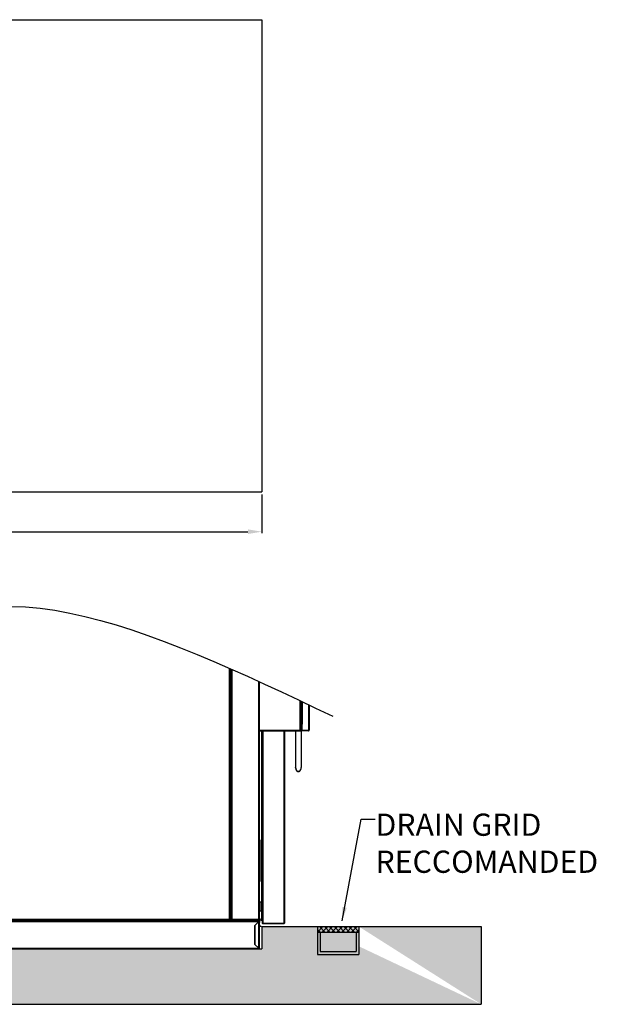
# Model space of a CAD drawing. Units: millimetres. Extents: x 22670 to 38294, y -10041 to 2143.
# Drawn here: x 28488 to 30623, y -7691 to -4146 of the extents above; entities that cross this region are included whole.
import ezdxf

# ---------------------------------------------------------------- set-up
doc = ezdxf.new("R2010")
doc.units = ezdxf.units.MM
doc.header["$PDSIZE"] = -1
doc.dimstyles.new('ISO-25', dxfattribs={"dimtxt": 2.5, "dimasz": 2.5, "dimexe": 1.25, "dimexo": 0.625, "dimtad": 1, "dimtxsty": 'Standard', "dimcen": 2.5, "dimadec": 0, "dimazin": 0, "dimtfac": 1, "dimtmove": 0, "dimatfit": 3, "dimfxl": 1, "dimarcsym": 0})

# ---------------------------------------------------------------- blocks, each defined once
blk = doc.blocks.new('*D63')
at = {"color": 0, "lineweight": -2}
for p, q in [((26845.1, -5855.6), (26845.1, -5994.2)), ((29360.1, -5855.6), (29360.1, -5994.2)), ((26895.1, -5989.2), (29310.1, -5989.2))]:
    blk.add_line(p, q, dxfattribs=at)
at = {"color": 0}
for points in [[(26895.1, -5980.9), (26895.1, -5997.6), (26845.1, -5989.2)], [(29310.1, -5997.6), (29310.1, -5980.9), (29360.1, -5989.2)]]:
    blk.add_solid(points, dxfattribs=at)
at = {"layer": 'Defpoints', "color": 0}
for p in [(26845.1, -5845.6), (29360.1, -5845.6), (29360.1, -5989.2)]:
    blk.add_point(p, dxfattribs=at)
at = {"color": 0, "insert": (28102.6, -5929.2), "char_height": 80, "attachment_point": 5}
blk.add_mtext('2515', dxfattribs=at)

msp = doc.modelspace()

# ---------------------------------------------------------------- hatches: boundary and pattern name
h = msp.add_hatch()
h.set_pattern_fill('AR-CONC', color=256, scale=8, style=0)
h.set_pattern_definition([(50, (9363.095, 10790.616), (57.380815, -5.02017), [6, -66]), (355, (9363.095, 10790.616), (-11.10011, 60.17537), [4.8, -52.8]), (100.4514, (9367.877, 10790.197), (46.28075, 55.15516), [5.09922, -56.09137]), (46.1842, (9363.095, 10806.616), (85.37928, -13.24152), [9, -99]), (96.6356, (9370.21, 10805.51), (74.77302, 77.92943), [7.64882, -84.13704]), (351.1842, (9363.095, 10806.616), (74.77296, 77.9295), [7.2, -79.2]), (21, (9371.095, 10802.616), (47.752564, -32.20951), [6, -66]), (326, (9371.095, 10802.616), (19.46523, 58.012), [4.8, -52.8]), (71.4514, (9375.074, 10799.93), (67.21781, 25.80244), [5.09922, -56.09137]), (37.5, (9363.095, 10790.616), (0.972788, 26.631508), [0, -52.16, 0, -53.6, 0, -53]), (7.5, (9363.095, 10790.616), (21.045563, 31.552937), [0, -30.56, 0, -50.96, 0, -20.2]), (327.5, (9345.255, 10790.616), (42.705795, -1.80439), [0, -20, 0, -62.4, 0, -82.8]), (317.5, (9337.255, 10790.616), (46.654894, 8.0084), [0, -26, 0, -41.44, 0, -58.8])])
edge = h.paths.add_edge_path()
edge.add_line((30150.8, -7411.3), (30150.8, -7691))
edge.add_line((29360.1, -7411.3), (30150.8, -7411.3))
edge.add_line((29710.1, -7411.3), (29710.1, -7511.3))
edge.add_line((29560.1, -7511.3), (29710.1, -7511.3))
edge.add_line((29560.1, -7411.3), (29560.1, -7511.3))
edge.add_line((29360.1, -7411.3), (29360.1, -7491.3))
edge.add_line((26845.1, -7491.3), (29360.1, -7491.3))
edge.add_line((26845.1, -7411.3), (26845.1, -7491.3))
edge.add_line((26556.8, -7411.3), (26845.1, -7411.3))
edge.add_line((26556.8, -7411.3), (26556.8, -7691))
edge.add_line((26556.8, -7691), (30150.8, -7691))
h = msp.add_hatch()
h.set_pattern_fill('ANSI37', color=256, scale=100, style=0)
h.set_pattern_definition([(45, (10358.095, 10790.616), (-8.838835, 8.838835), []), (135, (10358.095, 10790.616), (-8.838835, -8.838835), [])])
h.paths.add_polyline_path([(29710.1, -7431.3), (29710.1, -7411.3), (29560.1, -7411.3), (29560.1, -7431.3)])
msp.add_hatch(color=256).paths.add_polyline_path([(29710.1, -7511.3), (29710.1, -7431.3), (29700.1, -7431.3), (29700.1, -7501.3), (29570.1, -7501.3), (29570.1, -7431.3), (29560.1, -7431.3), (29560.1, -7511.3)])

# ---------------------------------------------------------------- linework, layer by layer
for p, q in [((26845.1, -4145.6), (29360.1, -4145.6)), ((29360.1, -4145.6), (29360.1, -5845.6)), ((26845.1, -5845.6), (29360.1, -5845.6)), ((29360.1, -7411.3), (29360.1, -7491.3)), ((29360.1, -7411.3), (30150.8, -7411.3)), ((29560.1, -7411.3), (29560.1, -7511.3)), ((29560.1, -7431.3), (29710.1, -7431.3)), ((29570.1, -7431.3), (29570.1, -7501.3)), ((29700.1, -7431.3), (29700.1, -7501.3)), ((29710.1, -7411.3), (29710.1, -7511.3)), ((30150.8, -7411.3), (30150.8, -7691)), ((26845.1, -7491.3), (29360.1, -7491.3)), ((29560.1, -7511.3), (29710.1, -7511.3)), ((29570.1, -7501.3), (29700.1, -7501.3)), ((26556.8, -7691), (30150.8, -7691))]:
    msp.add_line(p, q)
at = {"color": 7, "linetype": 'Continuous', "lineweight": 25}
for p, q in [((29243.1, -7384.3), (29243.1, -6480.9)), ((29245.1, -7385.4), (29245.1, -6481.7)), ((29245.6, -6482), (29245.6, -7383.3)), ((29246.7, -7384.4), (29246.7, -6482.4)), ((29247.1, -6482.6), (29247.1, -7384.8)), ((29247.5, -7385.2), (29247.5, -6482.8)), ((29247.6, -6482.8), (29247.6, -7385.3)), ((29247.6, -7388.8), (29247.6, -6482.8)), ((29247.7, -6482.9), (29247.7, -7388.7)), ((29248.2, -7388.3), (29248.2, -6483.1)), ((29248.6, -6483.3), (29248.6, -7387.9)), ((29249.6, -7386.8), (29249.6, -6483.7)), ((29250.1, -6483.9), (29250.1, -7385.4)), ((29252.1, -6484.8), (29252.1, -7384.3)), ((29348.1, -6528.1), (29348.1, -7384.3)), ((29350.1, -6705), (29350.1, -6529)), ((29351.4, -6705.1), (29351.4, -6529.6)), ((29500.1, -6599), (29500.1, -6680.2)), ((29503.1, -6600.4), (29503.1, -6682.2)), ((29505.1, -6601.3), (29505.1, -6682.2)), ((29528.8, -6612.6), (29528.8, -6704.6)), ((29530.1, -6613.2), (29530.1, -6704.5)), ((29498.8, -6705.1), (29498.8, -6680.2)), ((29500.1, -6680.2), (29498.8, -6680.2)), ((29498.9, -6680.3), (29498.9, -6705)), ((29500.1, -6680.3), (29498.9, -6680.3)), ((29500.1, -6680.2), (29500.2, -6680.2)), ((29500.1, -6680.3), (29500.1, -6705)), ((29500.2, -6680.3), (29500.1, -6680.3)), ((29503.1, -6680.2), (29500.2, -6680.2)), ((29500.2, -6681.5), (29500.2, -6680.3)), ((29500.2, -6680.3), (29503.1, -6680.3)), ((29500.2, -6681.5), (29503.1, -6681.5)), ((29501.7, -6680.2), (29501.7, -6680.3)), ((29501.7, -6681.5), (29501.7, -6700.8)), ((29501.7, -6700.8), (29501.7, -6838)), ((29505.1, -6682.2), (29503.1, -6682.2)), ((29505.6, -6682.2), (29505.1, -6682.2)), ((29505.6, -6704.6), (29505.6, -6682.2)), ((29350.1, -6705), (29350.1, -7383.7)), ((29444.1, -6705.1), (29351.4, -6705.1)), ((29351.4, -6706.3), (29351.4, -6705.1)), ((29351.4, -6705.1), (29444.1, -6705.1)), ((29351.4, -6706.3), (29444.1, -6706.3)), ((29359.2, -6705.1), (29359.2, -6705.1)), ((29359.2, -6706.3), (29359.2, -7387.3)), ((29360.3, -6705.1), (29360.3, -6705.1)), ((29360.3, -6705.1), (29360.3, -6705.1)), ((29360.3, -7390), (29360.3, -6706.3)), ((29360.3, -6706.3), (29360.3, -7388.3)), ((29361.7, -6705.1), (29361.7, -6705.1)), ((29361.7, -6706.3), (29361.7, -7398.9)), ((29441.7, -6705.1), (29441.7, -6705.1)), ((29441.7, -6706.3), (29441.7, -7399.1)), ((29498.8, -6705.1), (29444.9, -6705.1)), ((29444.9, -6705.1), (29498.8, -6705.1)), ((29444.9, -6706.3), (29498.8, -6706.3)), ((29481.7, -6705.1), (29481.7, -6705.1)), ((29481.7, -6706.3), (29481.7, -6838)), ((29498.8, -6706.3), (29498.8, -6705.1)), ((29498.9, -6705), (29500.1, -6705)), ((29505.1, -6703.1), (29505.1, -6701.9)), ((29505.6, -6701.9), (29505.1, -6701.9)), ((29505.6, -6703.1), (29505.1, -6703.1)), ((29505.1, -6704.6), (29505.1, -6705.8)), ((29505.6, -6704.6), (29505.1, -6704.6)), ((29505.1, -6705.8), (29505.6, -6705.8)), ((29528.8, -6704.6), (29505.6, -6704.6)), ((29528.8, -6704.6), (29505.6, -6704.6)), ((29505.6, -6705.8), (29505.6, -6704.6)), ((29528.8, -6705.8), (29505.6, -6705.8)), ((29528.8, -6705.8), (29528.8, -6704.6)), ((29481.7, -6839), (29481.7, -6838)), ((29501.7, -6839), (29501.7, -6838)), ((29350.1, -7098.3), (29353.1, -7098.3)), ((29350.1, -7100.3), (29353.1, -7100.3)), ((29353.1, -7098.3), (29353.1, -7100.3)), ((29353.1, -7100.3), (29353.1, -7246.3)), ((29350.1, -7246.3), (29353.1, -7246.3)), ((29350.1, -7248.3), (29353.1, -7248.3)), ((29353.1, -7246.3), (29353.1, -7248.3)), ((29357.9, -7322.8), (29350.1, -7322.8)), ((29357.9, -7354.8), (29357.9, -7322.8)), ((29350.1, -7354.8), (29357.9, -7354.8)), ((29346.6, -7389.8), (26858.6, -7389.8)), ((26858.6, -7390.8), (29346.6, -7390.8)), ((26858.8, -7389.4), (29346.4, -7389.4)), ((29345.7, -7388.9), (26859.5, -7388.9)), ((26960.1, -7386.3), (29245.1, -7386.3)), ((29244.1, -7388.8), (26961.1, -7388.8)), ((26961.2, -7388.7), (29244, -7388.7)), ((29243.6, -7388.3), (26961.7, -7388.3)), ((26962.1, -7384.3), (29243.1, -7384.3)), ((26962.1, -7387.9), (29243.2, -7387.9)), ((29242.1, -7386.8), (26963.1, -7386.8)), ((27532.1, -7391.3), (29348, -7391.3)), ((27532.1, -7393.3), (29349.3, -7393.3)), ((29241.6, -7386.3), (29242.1, -7386.8)), ((29243.2, -7387.9), (29242.1, -7386.8)), ((29243.2, -7387.9), (29243.6, -7388.3)), ((29244, -7388.7), (29243.6, -7388.3)), ((29247.2, -7388.4), (29243.7, -7388.4)), ((29244, -7388.7), (29244.1, -7388.8)), ((29244.1, -7388.8), (29258.7, -7388.8)), ((29244.3, -7385.4), (29245.1, -7385.4)), ((29245.6, -7383.3), (29245.1, -7382.8)), ((29245.1, -7386.3), (29245.1, -7385.5)), ((29247.6, -7388.8), (29245.1, -7386.3)), ((29245.6, -7383.3), (29246.7, -7384.4)), ((29247.1, -7384.8), (29246.7, -7384.4)), ((29247.1, -7384.8), (29247.5, -7385.2)), ((29247.2, -7388.4), (29247.2, -7388.4)), ((29247.6, -7385.3), (29247.5, -7385.2)), ((29247.7, -7388.7), (29247.6, -7388.8)), ((29247.7, -7388.7), (29248.2, -7388.3)), ((29258.3, -7388.4), (29248, -7388.4)), ((29248.6, -7387.9), (29248.2, -7388.3)), ((29248.6, -7387.9), (29249.6, -7386.8)), ((29250.1, -7386.3), (29249.6, -7386.8)), ((29250.1, -7385.4), (29250.6, -7385.4)), ((29250.1, -7386.3), (29250.1, -7385.5)), ((29250.1, -7386.3), (29348, -7386.3)), ((29251.1, -7385.1), (29251.1, -7385.2)), ((29251.2, -7385.3), (29251.8, -7384.6)), ((29251.8, -7384.6), (29252.1, -7384.4)), ((29252.1, -7384.3), (29348.1, -7384.3)), ((29258.2, -7388.3), (29258.6, -7387.9)), ((29353, -7388.3), (29258.2, -7388.3)), ((29258.2, -7388.3), (29258.6, -7388.7)), ((29259.6, -7386.8), (29258.6, -7387.9)), ((29258.6, -7387.9), (29353.2, -7387.9)), ((29258.6, -7388.7), (29352.3, -7388.7)), ((29258.7, -7388.8), (29258.6, -7388.7)), ((29352, -7388.8), (29258.7, -7388.8)), ((29259.6, -7386.8), (29260.1, -7386.3)), ((29353.2, -7386.8), (29259.6, -7386.8)), ((29349.3, -7393.3), (29335.1, -7407.5)), ((29335.1, -7407.5), (29335.1, -7475.2)), ((29335.3, -7407.3), (29348.1, -7394.6)), ((29335.3, -7407.3), (29335.3, -7407.3)), ((29335.3, -7475.3), (29335.3, -7407.3)), ((29336.8, -7405.8), (29336.8, -7405.8)), ((29337.1, -7405.5), (29337.1, -7405.6)), ((29346.4, -7389.4), (29345.7, -7388.9)), ((29346.6, -7390.8), (29346.6, -7389.8)), ((29346.7, -7388.9), (29347.4, -7389.4)), ((29346.7, -7388.9), (29347.4, -7389.4)), ((29347.6, -7389.8), (29347.6, -7390.8)), ((29347.6, -7390.8), (29347.6, -7389.8)), ((29347.7, -7391.3), (29347.7, -7389.6)), ((29348, -7386.3), (29352.7, -7386.3)), ((29348.1, -7391.3), (29348, -7391.3)), ((29350.1, -7384.3), (29348.1, -7384.3)), ((29348.1, -7385.4), (29348.7, -7385.4)), ((29348.1, -7386.3), (29348.1, -7385.5)), ((29348.1, -7391.3), (29348.1, -7391.3)), ((29348.1, -7394.6), (29348.1, -7488.1)), ((29349.2, -7388.8), (29349.2, -7390.2)), ((29350.1, -7393.3), (29349.3, -7393.3)), ((29349.6, -7392), (29349.6, -7390.1)), ((29349.8, -7385.4), (29351.1, -7385.4)), ((29350, -7393.3), (29350, -7393.3)), ((29350.7, -7381.4), (29350.1, -7380.8)), ((29354.1, -7383.7), (29350.1, -7383.7)), ((29350.1, -7385.4), (29350.1, -7386.3)), ((29350.1, -7393.3), (29350.1, -7489.3)), ((29351.7, -7385.3), (29353.8, -7384.6)), ((29352.2, -7388.9), (29352.2, -7397)), ((29352.3, -7388.7), (29353, -7388.3)), ((29353.2, -7387.9), (29353.2, -7386.8)), ((29354.1, -7384.1), (29354.1, -7383.7)), ((29360.3, -7390), (29360.3, -7390.1)), ((29361.7, -7391), (29361.3, -7391)), ((29361.7, -7391.1), (29361.3, -7391.1)), ((29361.7, -7399.1), (29361.7, -7398.9)), ((29361.7, -7399.1), (29361.7, -7399.1)), ((29363.7, -7400.3), (29363, -7400.3)), ((29363.7, -7399.1), (29439.7, -7399.1)), ((29363.7, -7399.1), (29363.7, -7400.2)), ((29363.7, -7401.1), (29363.7, -7400.3)), ((29365, -7401.1), (29363.7, -7401.1)), ((29438.5, -7401.1), (29365, -7401.1)), ((29439.7, -7401.1), (29438.5, -7401.1)), ((29439.7, -7400.3), (29439.2, -7400.3)), ((29439.7, -7399.1), (29439.7, -7400.2)), ((29439.7, -7401.1), (29439.7, -7400.3)), ((29335.3, -7412.1), (29335.1, -7412.1)), ((29335.3, -7432.1), (29335.1, -7432.1)), ((29335.1, -7441.1), (29335.3, -7441.1)), ((29335.1, -7442.3), (29335.3, -7442.3)), ((29335.1, -7451.8), (29335.3, -7451.8)), ((29335.1, -7456.3), (29335.3, -7456.3)), ((29335.1, -7460.8), (29335.3, -7460.8)), ((29335.3, -7470.3), (29335.1, -7470.3)), ((29335.3, -7471.5), (29335.1, -7471.5)), ((29335.1, -7475.2), (29349.3, -7489.3)), ((29348.1, -7488.1), (29335.3, -7475.3)), ((29350.3, -7451.3), (29350.1, -7451.3)), ((29350.3, -7456.3), (29350.1, -7456.3)), ((29350.3, -7461.3), (29350.1, -7461.3)), ((29350.3, -7456.3), (29350.3, -7451.3)), ((29350.3, -7461.3), (29350.3, -7456.3)), ((27532.1, -7489.3), (29349.3, -7489.3)), ((27532.1, -7491.3), (29348.1, -7491.3)), ((29350.1, -7489.3), (29349.3, -7489.3))]:
    msp.add_line(p, q, dxfattribs=at)
at = {"color": 8, "linetype": 'Continuous', "lineweight": 25}
for p, q in [((29498.8, -6680.2), (29498.8, -6598.4)), ((29500.2, -6680.2), (29500.2, -6599)), ((29361.3, -6705.1), (29361.3, -6705.1)), ((29361.3, -7391), (29361.3, -6706.3)), ((29363.7, -6705.1), (29363.7, -6705.1)), ((29363.7, -6706.3), (29363.7, -7399.1)), ((29439.7, -6705.1), (29439.7, -6705.1)), ((29439.7, -6706.3), (29439.7, -7399.1)), ((29251.2, -7385.3), (29251.2, -7385)), ((29341.3, -7401.3), (29341.3, -7401.3)), ((29353.8, -7384.6), (29348.1, -7384.6)), ((29348.8, -7385.3), (29348.1, -7385.3)), ((29348.1, -7385.4), (29348.1, -7385.4)), ((29348.3, -7385.4), (29348.3, -7385.5)), ((29351.7, -7385.3), (29349.8, -7385.3)), ((29349.8, -7385.4), (29349.8, -7386.3)), ((29350.7, -7381.4), (29350.1, -7381.4)), ((29350.5, -7382.8), (29350.1, -7382.8)), ((29354.1, -7384.1), (29350.1, -7384.1)), ((29363, -7400.1), (29363, -7400.1)), ((29363.7, -7399.8), (29364, -7399.8))]:
    msp.add_line(p, q, dxfattribs=at)
at = {"color": 7, "linetype": 'Continuous'}
msp.add_line((29348.1, -7491.3), (26857.1, -7491.3), dxfattribs=at)
at = {"color": 7, "linetype": 'Continuous', "lineweight": 25}
for centre, radius, start, end in [((29500.2, -6681.6), 0.1, 90, 180), ((29351.4, -6705), 1.3, 180, 270), ((29498.8, -6705), 1.3, 270, 0), ((29498.8, -6705), 0.1, 270, 0), ((29505.1, -6703.9), 1.95, 90, 270), ((29505.1, -6703.9), 0.75, 90, 270), ((29345.4, -7389.3), 0.5, 56.3099, 90), ((29346.1, -7390.8), 0.5, 270, 0), ((29346.4, -7389.3), 0.5, 56.3099, 90), ((29346.1, -7389.8), 0.5, 0, 56.3099), ((29346.6, -7390.8), 0.5, 243.2564, 270), ((29346.8, -7388.8), 0.1, 180, 235), ((29347.1, -7390.8), 0.5, 270, 0), ((29347.1, -7390.8), 0.5, 270, 0), ((29349.2, -7388.1), 2.1, 199.7671, 271.8053), ((29347.1, -7389.8), 0.5, 0, 56.3099), ((29347.1, -7389.8), 0.5, 0, 55), ((29348.1, -7393.3), 2.02, 0, 90), ((29348.1, -7393.3), 1.22, 0, 24.457), ((29356.5, -7398.1), 12, 237.5329, 273.6227), ((29351.1, -7383.6), 1, 129.0501, 184.3991), ((29348.7, -7397), 3.5, 293.5782, 0), ((29358.7, -7400.1), 10, 210.7679, 261.4167), ((29349.9, -7382), 1, 309.0501, 40), ((29351.1, -7383.6), 1.8, 270, 288), ((29352, -7388.3), 0.5, 270, 303.6901), ((29352.7, -7386.8), 0.5, 0, 90), ((29352.7, -7387.9), 0.5, 303.6901, 0), ((29353.6, -7384.1), 0.507, 288, 0), ((29360.9, -7386.4), 2, 207.9813, 252.0445), ((29361.3, -7390), 1, 180, 270), ((29361.3, -7390.1), 1, 217.2845, 270), ((29363.7, -7399.1), 2.02, 180, 270), ((29363.7, -7399.1), 1.22, 231.3828, 270), ((29439.7, -7399.1), 2.02, 270, 0), ((29439.7, -7399.1), 1.22, 270, 306.0049), ((29348.1, -7489.3), 2.02, 270, 360), ((29348.1, -7489.3), 1.22, 333.4701, 360)]:
    msp.add_arc(centre, radius, start, end, dxfattribs=at)
for centre, major_axis, ratio, start_param, end_param in [((29491.7, -6700.8), (10, 0), 0.414214, 5.709672, 6.283185), ((29351.4, -6705), (1.3, 0), 0.02253, 3.141593, 4.712389), ((29491.7, -6838), (0, -14.1), 0.707107, 4.712389, 7.853982), ((29491.7, -6838), (0, 14.1), 0.707107, 1.570796, 4.712389), ((29491.7, -6839), (0, 14.1), 0.707107, 1.570796, 4.712389), ((29348, -7393.3), (0, 2.02), 0.603945, 4.712389, 6.283185), ((29363.7, -7398.9), (2.02, 0), 0.603945, 3.141593, 4.712389), ((29439.7, -7399.1), (2.02, 0), 0.516428, 4.712389, 6.283185), ((29348.1, -7489.3), (0, 2.02), 0.568938, 3.141593, 4.712389)]:
    msp.add_ellipse(centre, major_axis=major_axis, ratio=ratio, start_param=start_param, end_param=end_param, dxfattribs=at)
msp.add_spline([(26679.2, -6749), (27208.5, -6468.8), (27822, -6663.5), (27954.4, -6498), (29615.5, -6653.8)], degree=3)
for points in [[(29530.1, -6704.5), (29530.1, -6704.5), (29530.1, -6704.5), (29529.8, -6704.5), (29529.3, -6704.6), (29529, -6704.6), (29528.8, -6704.6)], [(29528.8, -6704.6), (29528.8, -6704.6), (29528.9, -6704.6), (29528.9, -6704.6), (29528.9, -6704.6), (29528.9, -6704.5), (29528.9, -6704.5)], [(29528.8, -6705.8), (29529, -6705.8), (29529.3, -6705.8), (29529.8, -6705.5), (29530.1, -6705), (29530.1, -6704.7), (29530.1, -6704.5)], [(29245.1, -7385.4), (29245.1, -7385.3), (29245, -7385.1), (29244.6, -7384.9), (29243.9, -7384.6), (29243.4, -7384.4), (29243.1, -7384.3)], [(29252.1, -7384.3), (29251.9, -7384.4), (29251.4, -7384.6), (29250.7, -7384.9), (29250.2, -7385.1), (29250.2, -7385.3), (29250.1, -7385.4)], [(29348.1, -7384.3), (29348.1, -7384.6), (29348.1, -7385.1), (29348, -7385.8), (29348, -7386.2), (29348, -7386.3), (29348, -7386.3)]]:
    msp.add_open_spline(points, degree=3, dxfattribs=at)
for points, knots in [([(29243.1, -7384.3), (29243.3, -7384.5), (29243.7, -7384.9), (29244.3, -7385.3), (29244.8, -7385.5), (29245.1, -7385.5), (29245.1, -7385.5)], [0, 0, 0, 0, 0.29776, 0.61068, 0.923704, 1, 1, 1, 1]), ([(29243.1, -7384.3), (29243.3, -7384.5), (29243.6, -7385), (29244.1, -7385.7), (29244.6, -7386.2), (29244.9, -7386.3), (29245.1, -7386.3)], [0, 0, 0, 0, 0.217763, 0.472581, 0.727493, 1, 1, 1, 1]), ([(29244.3, -7385.3), (29244.3, -7385.2), (29244.2, -7385.1), (29244, -7384.9), (29243.6, -7384.6), (29243.3, -7384.4), (29243.1, -7384.3)], [0, 0, 0, 0, 0.114756, 0.409838, 0.704919, 1, 1, 1, 1]), ([(29250.1, -7386.3), (29250.3, -7386.3), (29250.6, -7386.3), (29251.1, -7385.8), (29251.6, -7385.2), (29252, -7384.6), (29252.1, -7384.3)], [0, 0, 0, 0, 0.2199847, 0.4748053, 0.7297141, 1, 1, 1, 1]), ([(29250.1, -7385.5), (29250.3, -7385.5), (29250.7, -7385.4), (29251.4, -7385), (29251.8, -7384.6), (29252.1, -7384.4), (29252.1, -7384.3)], [0, 0, 0, 0, 0.294724, 0.607611, 0.920624, 1, 1, 1, 1]), ([(29252.1, -7384.3), (29252, -7384.4), (29251.7, -7384.6), (29251.3, -7384.9), (29251, -7385.1), (29251, -7385.2), (29251, -7385.2)], [0, 0, 0, 0, 0.301919, 0.603838, 0.905756, 1, 1, 1, 1]), ([(29348.1, -7385.5), (29348.3, -7385.5), (29348.6, -7385.5), (29349, -7385.2), (29349.2, -7384.9), (29349.3, -7384.7), (29349.3, -7384.6)], [0, 0, 0, 0, 0.2981389, 0.5962779, 0.8944168, 1, 1, 1, 1]), ([(29348.1, -7386.3), (29348.4, -7386.3), (29348.9, -7386.2), (29349.6, -7385.8), (29350, -7385.2), (29350, -7384.8), (29350.1, -7384.6)], [0, 0, 0, 0, 0.277013, 0.554026, 0.831039, 1, 1, 1, 1]), ([(29348.1, -7394.6), (29348.4, -7394.5), (29348.8, -7394.3), (29349.5, -7394), (29349.9, -7393.7), (29350.1, -7393.5), (29350.1, -7393.4), (29350.1, -7393.3)], [0, 0, 0, 0, 0.230054, 0.460189, 0.690325, 0.920461, 1, 1, 1, 1]), ([(29348.1, -7394.6), (29348.3, -7394.5), (29348.6, -7394.3), (29349, -7393.9), (29349.3, -7393.6), (29349.3, -7393.4), (29349.3, -7393.3)], [0, 0, 0, 0, 0.254724, 0.509616, 0.764509, 1, 1, 1, 1]), ([(29349.2, -7390.2), (29349.7, -7390.1), (29350.6, -7390), (29351.7, -7389.4), (29352.3, -7388.8), (29352.6, -7388.6)], [0, 0, 0, 0, 0.32671, 0.651442, 1, 1, 1, 1]), ([(29353.3, -7388), (29353.6, -7387.8), (29354.3, -7387.3), (29355.7, -7386.9), (29357.2, -7386.8), (29358.4, -7387), (29359, -7387.3), (29359.2, -7387.3)], [0, 0, 0, 0, 0.198368, 0.442369, 0.687552, 0.909122, 1, 1, 1, 1]), ([(29365, -7401.1), (29364.9, -7401.1), (29364.7, -7401.1), (29364.4, -7400.7), (29364.1, -7400.1), (29363.9, -7399.5), (29363.8, -7399.2), (29363.7, -7399.1)], [0, 0, 0, 0, 0.2300537, 0.4601892, 0.6903251, 0.9204608, 1, 1, 1, 1]), ([(29439.7, -7399.1), (29439.6, -7399.4), (29439.4, -7399.8), (29439.1, -7400.5), (29438.9, -7400.9), (29438.6, -7401.1), (29438.5, -7401.1), (29438.5, -7401.1)], [0, 0, 0, 0, 0.230054, 0.460189, 0.690325, 0.920461, 1, 1, 1, 1]), ([(29350.1, -7489.3), (29350.1, -7489.2), (29350.1, -7489), (29349.7, -7488.7), (29349.1, -7488.5), (29348.5, -7488.2), (29348.2, -7488.1), (29348.1, -7488.1)], [0, 0, 0, 0, 0.230054, 0.460189, 0.690325, 0.920461, 1, 1, 1, 1]), ([(29349.3, -7489.3), (29349.3, -7489.2), (29349.3, -7489), (29349, -7488.7), (29348.6, -7488.4), (29348.3, -7488.2), (29348.1, -7488.1)], [0, 0, 0, 0, 0.254724, 0.509616, 0.764509, 1, 1, 1, 1])]:
    msp.add_open_spline(points, degree=3, knots=knots, dxfattribs=at)

# ---------------------------------------------------------------- texts
at = {"color": 6, "insert": (29769.6, -7004.3), "char_height": 80, "attachment_point": 1}
msp.add_mtext('{DRAIN GRID\\PRECCOMANDED}', dxfattribs=at)

# ---------------------------------------------------------------- dimensions: what is measured, and where the dimension line sits
at = {"color": 6}
dim = msp.add_linear_dim(base=(29360.1, -5989.2), p1=(26845.1, -5845.6), p2=(29360.1, -5845.6), dimstyle='ISO-25', override={"dimtxt": 80, "dimasz": 50, "dimexe": 5, "dimexo": 10, "dimgap": 20, "dimdec": 0, "dimzin": 0, "dimdle": 5, "dimtmove": 2}, dxfattribs=at)
dim.commit()
dim.dimension.update_dxf_attribs({"geometry": '*D63', "text_midpoint": (28102.6, -5929.2)})

# ---------------------------------------------------------------- leaders
at = {"color": 6, "annotation_type": 0, "has_hookline": 1, "hookline_direction": 0, "text_width": 853.3}
msp.add_leader([(29649.1, -7391), (29718.1, -7024.3), (29768.1, -7024.3)], dimstyle='ISO-25', override={"dimtxt": 3.5, "dimasz": 50, "dimexe": 1, "dimexo": 1, "dimgap": 1.524, "dimtad": 0, "dimtih": 1, "dimtoh": 1, "dimdec": 2, "dimzin": 0, "dimtdec": 2, "dimtmove": 2}, dxfattribs=at)

doc.saveas('drawing.dxf')
